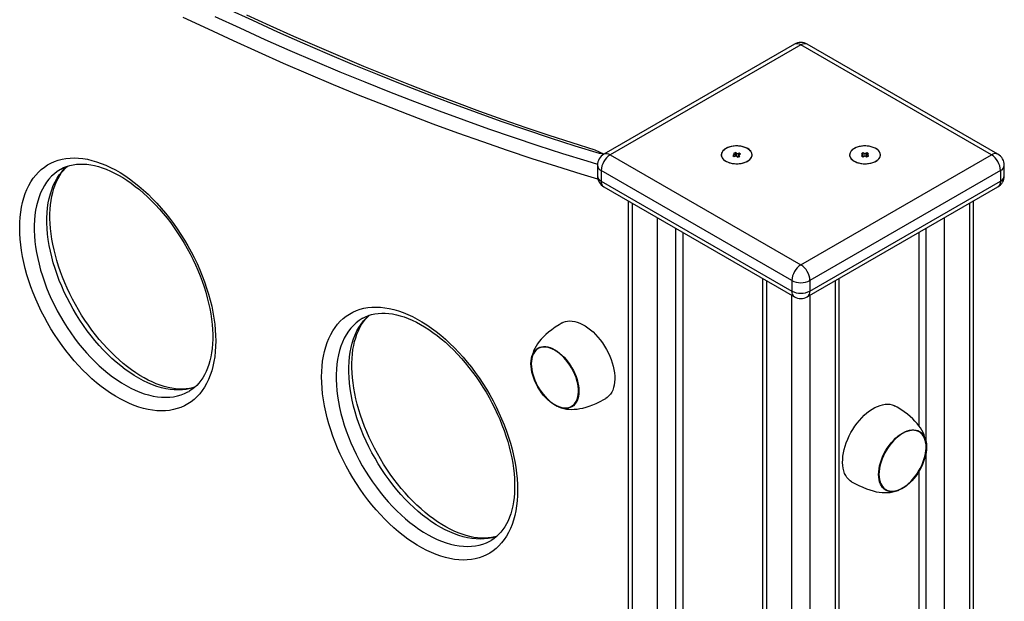
# Model space of a CAD drawing. Units: millimetres. Extents: x 14254 to 21100, y 9730 to 17449.
# Drawn here: x 20716 to 21100, y 12214 to 12440 of the extents above; entities that cross this region are included whole.
import ezdxf

# ---------------------------------------------------------------- set-up
doc = ezdxf.new("R2010")
doc.units = ezdxf.units.MM
doc.layers.add('AXONOMETRIC', color=7, linetype='Continuous')
doc.layers.add('TIPTAP_DIM', color=9, linetype='Continuous')

# ---------------------------------------------------------------- blocks, each defined once
blk = doc.blocks.new('RS101_axonometric')
at = {"layer": 'AXONOMETRIC'}
for p, q in [((-2.5, 1520.98), (-76.75, 1478.12)), ((0, 1520.73), (-74.25, 1477.87)), ((74.25, 1477.87), (0, 1520.73)), ((76.75, 1478.12), (2.5, 1520.98)), ((-74.25, 1477.87), (0, 1435.01)), ((-25.69, 1477.96), (-26.54, 1477.66)), ((-26.54, 1477.66), (-26.01, 1477.17)), ((-25.36, 1478.76), (-26.21, 1478.45)), ((-26.21, 1478.45), (-25.69, 1477.96)), ((-26.01, 1477.17), (-25.16, 1477.47)), ((-25.47, 1477.36), (-25.69, 1477.96)), ((-25.47, 1477.36), (-25.36, 1478.76)), ((-24.84, 1478.27), (-25.36, 1478.76)), ((-25.16, 1477.47), (-24.84, 1478.27)), ((-25.16, 1477.47), (-24.64, 1476.98)), ((-23.99, 1478.57), (-24.84, 1478.27)), ((-24.64, 1476.98), (-24.31, 1477.77)), ((-24.64, 1476.98), (-23.79, 1477.28)), ((-24.31, 1477.77), (-23.99, 1478.57)), ((-24.31, 1477.77), (-23.46, 1478.08)), ((-23.79, 1477.28), (-24.31, 1477.77)), ((-23.46, 1478.08), (-23.99, 1478.57)), ((0, 1435.01), (74.25, 1477.87)), ((24.29, 1478.68), (23.58, 1478.27)), ((23.58, 1478.27), (24.29, 1477.87)), ((24.29, 1477.87), (23.59, 1477.46)), ((23.59, 1477.46), (24.3, 1477.05)), ((25, 1478.28), (24.29, 1478.68)), ((24.29, 1477.87), (24.29, 1478.68)), ((24.3, 1477.05), (24.29, 1477.87)), ((24.3, 1477.05), (25, 1477.46)), ((25.7, 1478.69), (25, 1478.28)), ((25, 1477.46), (25, 1478.28)), ((25, 1477.46), (25.71, 1477.05)), ((26.41, 1478.28), (25.7, 1478.69)), ((25.71, 1477.87), (25.7, 1478.69)), ((25.71, 1477.87), (26.41, 1478.28)), ((26.42, 1477.46), (25.71, 1477.87)), ((25.71, 1477.05), (25.71, 1477.87)), ((25.71, 1477.05), (26.42, 1477.46)), ((-79.25, 1473.79), (-79.25, 1469.7)), ((79.25, 1469.7), (79.25, 1473.79)), ((-3.54, 1428.88), (-77.78, 1471.74)), ((-77.78, 1471.74), (-77.78, 1467.66)), ((77.78, 1471.74), (3.54, 1428.88)), ((77.78, 1471.74), (77.78, 1467.66)), ((-77.78, 1467.66), (-3.54, 1424.8)), ((-76.75, 1465.37), (-2.5, 1422.51)), ((2.5, 1422.51), (76.75, 1465.37)), ((3.54, 1424.8), (77.78, 1467.66)), ((-67.23, 1459.88), (-67.23, 75.05)), ((-65.76, 1459.03), (-65.76, 73.01)), ((65.76, 73.01), (65.76, 1459.03)), ((67.23, 75.05), (67.23, 1459.88)), ((-55.86, 67.3), (-55.86, 1453.32)), ((55.86, 1453.32), (55.86, 67.3)), ((-48.79, 1449.23), (-48.79, 67.3)), ((-45.96, 1447.6), (-45.96, 147.11)), ((45.96, 1447.6), (45.96, 1372.29)), ((48.83, 1365.6), (48.79, 1449.23)), ((-14.9, 1429.67), (-14.9, 44.84)), ((-13.44, 1428.82), (-13.44, 42.8)), ((-3.54, 1428.88), (-3.54, 1424.8)), ((3.54, 1428.88), (3.54, 1424.8)), ((13.44, 42.8), (13.44, 1428.82)), ((14.9, 44.84), (14.9, 1429.67)), ((-3.54, 37.09), (-3.54, 1423.11)), ((3.54, 1423.11), (3.54, 37.09)), ((48.83, 826.68), (48.79, 1362.09)), ((45.96, 1354.45), (45.96, 833.37))]:
    blk.add_line(p, q, dxfattribs=at)
at = {"layer": 'AXONOMETRIC', "flags": 128}
for points in [[(-228.2, 1531.84), (-218.46, 1527.31), (-208.72, 1522.89), (-198.99, 1518.57), (-189.28, 1514.37), (-179.57, 1510.28), (-169.88, 1506.29), (-160.2, 1502.42), (-150.54, 1498.66), (-140.89, 1495.01), (-131.26, 1491.48), (-121.64, 1488.05), (-112.04, 1484.74), (-102.46, 1481.54), (-92.9, 1478.46), (-83.36, 1475.48), (-79.23, 1474.23)], [(-76.75, 1478.12), (-78.41, 1478.34), (-87.95, 1481.31), (-97.51, 1484.4), (-107.09, 1487.6), (-116.69, 1490.91), (-126.31, 1494.33), (-135.94, 1497.87), (-145.59, 1501.52), (-155.26, 1505.28), (-164.93, 1509.15), (-174.62, 1513.13), (-184.33, 1517.23), (-194.04, 1521.43), (-203.77, 1525.74), (-213.51, 1530.17), (-223.25, 1534.7)], [(-76.75, 1478.12), (-80.1, 1479.69), (-89.05, 1482.51), (-98.01, 1485.43), (-106.98, 1488.45), (-115.98, 1491.57), (-124.98, 1494.79), (-134.01, 1498.1), (-143.04, 1501.52), (-152.1, 1505.03), (-161.16, 1508.64), (-170.24, 1512.35), (-179.32, 1516.15), (-188.42, 1520.05), (-197.53, 1524.05), (-206.65, 1528.15), (-215.77, 1532.34)], [(-79.06, 1468.34), (-85.54, 1470.3), (-95.11, 1473.28), (-104.69, 1476.37), (-114.3, 1479.58), (-123.93, 1482.9), (-133.57, 1486.33), (-143.23, 1489.88), (-152.9, 1493.54), (-162.59, 1497.31), (-172.3, 1501.19), (-182.01, 1505.18), (-191.74, 1509.29), (-201.48, 1513.5), (-211.24, 1517.83), (-221, 1522.26), (-230.77, 1526.8), (-240.55, 1531.46)], [(-30.1, 1476.05), (-29.59, 1475.64), (-28.98, 1475.28), (-28.28, 1474.97), (-27.52, 1474.72), (-26.7, 1474.55), (-25.84, 1474.44), (-24.97, 1474.4), (-24.09, 1474.44), (-23.24, 1474.56), (-22.42, 1474.74), (-21.66, 1474.99), (-20.97, 1475.3), (-20.37, 1475.67), (-19.86, 1476.08), (-19.47, 1476.53), (-19.19, 1477.01), (-19.03, 1477.51), (-19.01, 1478.01), (-19.11, 1478.52), (-19.33, 1479), (-19.68, 1479.47), (-20.14, 1479.9), (-20.7, 1480.29), (-21.36, 1480.62), (-22.09, 1480.9), (-22.89, 1481.11), (-23.73, 1481.25), (-24.59, 1481.32), (-25.47, 1481.32), (-26.34, 1481.24), (-27.17, 1481.1), (-27.97, 1480.88), (-28.69, 1480.6), (-29.34, 1480.26), (-29.9, 1479.87), (-30.35, 1479.44), (-30.69, 1478.97), (-30.91, 1478.48), (-31, 1477.98), (-30.96, 1477.47), (-30.8, 1476.97), (-30.51, 1476.5), (-30.1, 1476.05)], [(-29.24, 1475.42), (-28.58, 1475.09), (-27.84, 1474.82), (-27.04, 1474.61), (-26.2, 1474.47), (-25.33, 1474.41), (-24.45, 1474.42), (-23.59, 1474.5), (-22.75, 1474.66), (-21.97, 1474.88), (-21.25, 1475.17), (-20.61, 1475.51), (-20.06, 1475.9), (-19.61, 1476.34), (-19.29, 1476.81), (-19.08, 1477.3), (-19, 1477.81), (-19.05, 1478.31), (-19.22, 1478.81), (-19.52, 1479.28), (-19.94, 1479.73), (-20.46, 1480.13), (-21.08, 1480.49), (-21.78, 1480.79), (-22.55, 1481.03), (-23.38, 1481.2), (-24.23, 1481.3), (-25.11, 1481.33), (-25.98, 1481.29), (-26.83, 1481.17), (-27.65, 1480.98), (-28.4, 1480.72), (-29.08, 1480.41), (-29.68, 1480.03), (-30.18, 1479.62), (-30.56, 1479.16), (-30.83, 1478.68), (-30.97, 1478.18), (-30.99, 1477.68), (-30.88, 1477.18), (-30.64, 1476.69), (-30.29, 1476.23), (-29.82, 1475.8), (-29.24, 1475.42)], [(29.22, 1480.33), (28.56, 1480.66), (27.81, 1480.93), (27.01, 1481.13), (26.17, 1481.27), (25.3, 1481.33), (24.42, 1481.32), (23.56, 1481.23), (22.73, 1481.07), (21.94, 1480.85), (21.22, 1480.56), (20.59, 1480.21), (20.04, 1479.82), (19.6, 1479.38), (19.28, 1478.91), (19.08, 1478.42), (19, 1477.91), (19.05, 1477.41), (19.23, 1476.91), (19.53, 1476.44), (19.95, 1476), (20.48, 1475.59), (21.1, 1475.24), (21.81, 1474.94), (22.58, 1474.7), (23.4, 1474.53), (24.26, 1474.43), (25.14, 1474.41), (26.01, 1474.45), (26.86, 1474.58), (27.67, 1474.77), (28.43, 1475.02), (29.11, 1475.34), (29.7, 1475.71), (30.19, 1476.13), (30.57, 1476.59), (30.84, 1477.07), (30.98, 1477.57), (30.99, 1478.07), (30.87, 1478.58), (30.63, 1479.06), (30.27, 1479.52), (29.8, 1479.95), (29.22, 1480.33)], [(20.76, 1475.42), (21.42, 1475.09), (22.16, 1474.82), (22.96, 1474.61), (23.8, 1474.47), (24.67, 1474.41), (25.55, 1474.42), (26.41, 1474.5), (27.25, 1474.66), (28.03, 1474.88), (28.75, 1475.17), (29.39, 1475.51), (29.94, 1475.9), (30.39, 1476.34), (30.71, 1476.81), (30.92, 1477.3), (31, 1477.81), (30.95, 1478.31), (30.78, 1478.81), (30.48, 1479.28), (30.06, 1479.73), (29.54, 1480.13), (28.92, 1480.49), (28.22, 1480.79), (27.45, 1481.03), (26.62, 1481.2), (25.77, 1481.3), (24.89, 1481.33), (24.02, 1481.29), (23.17, 1481.17), (22.35, 1480.98), (21.6, 1480.72), (20.92, 1480.41), (20.32, 1480.03), (19.82, 1479.62), (19.44, 1479.16), (19.17, 1478.68), (19.03, 1478.18), (19.01, 1477.68), (19.12, 1477.18), (19.36, 1476.69), (19.71, 1476.23), (20.18, 1475.8), (20.76, 1475.42)], [(-227.9, 1405.34), (-227.94, 1403.23), (-228.07, 1401.18), (-228.3, 1399.2), (-228.61, 1397.28), (-229.01, 1395.43), (-229.49, 1393.65), (-230.06, 1391.95), (-230.71, 1390.34), (-231.45, 1388.81), (-232.27, 1387.37), (-233.17, 1386.03), (-234.14, 1384.78), (-235.19, 1383.63), (-236.31, 1382.58), (-237.5, 1381.64), (-238.76, 1380.81), (-240.08, 1380.08), (-241.46, 1379.46), (-242.9, 1378.96), (-244.39, 1378.57), (-245.93, 1378.29), (-247.52, 1378.13), (-249.16, 1378.08), (-250.83, 1378.15), (-252.54, 1378.34), (-254.28, 1378.63), (-256.05, 1379.05), (-257.84, 1379.57), (-259.65, 1380.21), (-261.48, 1380.95), (-263.31, 1381.81), (-265.16, 1382.77), (-267, 1383.83), (-268.85, 1385), (-270.68, 1386.27), (-272.51, 1387.63), (-274.32, 1389.08), (-276.11, 1390.63), (-277.88, 1392.26), (-279.62, 1393.97), (-281.33, 1395.76), (-283, 1397.62), (-284.64, 1399.56), (-286.23, 1401.56), (-287.77, 1403.61), (-289.26, 1405.73), (-290.7, 1407.89), (-292.08, 1410.1), (-293.4, 1412.35), (-294.66, 1414.64), (-295.85, 1416.96), (-296.97, 1419.3), (-298.02, 1421.66), (-298.99, 1424.03), (-299.89, 1426.41), (-300.71, 1428.79), (-301.44, 1431.17), (-302.1, 1433.54), (-302.67, 1435.89), (-303.15, 1438.23), (-303.55, 1440.54), (-303.86, 1442.82), (-304.09, 1445.06), (-304.22, 1447.27), (-304.26, 1449.42), (-304.22, 1451.53), (-304.09, 1453.58), (-303.86, 1455.56), (-303.55, 1457.48), (-303.15, 1459.34), (-302.67, 1461.11), (-302.1, 1462.81), (-301.44, 1464.42), (-300.71, 1465.95), (-299.89, 1467.39), (-298.99, 1468.73), (-298.02, 1469.98), (-296.97, 1471.13), (-295.85, 1472.18), (-294.66, 1473.12), (-293.4, 1473.95), (-292.08, 1474.68), (-290.7, 1475.3), (-289.26, 1475.8), (-287.77, 1476.19), (-286.23, 1476.47), (-284.64, 1476.63), (-283, 1476.68), (-281.33, 1476.61), (-279.62, 1476.42), (-277.88, 1476.13), (-276.11, 1475.72), (-274.32, 1475.19), (-272.51, 1474.56), (-270.68, 1473.81), (-268.85, 1472.95), (-267, 1471.99), (-265.16, 1470.93), (-263.31, 1469.76), (-261.48, 1468.5), (-259.65, 1467.13), (-257.84, 1465.68), (-256.05, 1464.13), (-254.28, 1462.5), (-252.54, 1460.79), (-250.83, 1459), (-249.16, 1457.14), (-247.52, 1455.2), (-245.93, 1453.21), (-244.39, 1451.15), (-242.9, 1449.03), (-241.46, 1446.87), (-240.08, 1444.66), (-238.76, 1442.41), (-237.5, 1440.12), (-236.31, 1437.8), (-235.19, 1435.46), (-234.14, 1433.11), (-233.17, 1430.73), (-232.27, 1428.35), (-231.45, 1425.97), (-230.71, 1423.59), (-230.06, 1421.22), (-229.49, 1418.87), (-229.01, 1416.53), (-228.61, 1414.22), (-228.3, 1411.94), (-228.07, 1409.7), (-227.94, 1407.49), (-227.9, 1405.34)], [(-235.93, 1387.4), (-236.46, 1387.16), (-237.88, 1386.75), (-239.36, 1386.46), (-240.88, 1386.29), (-242.45, 1386.23), (-244.06, 1386.28), (-245.7, 1386.45), (-247.38, 1386.73), (-249.08, 1387.13), (-250.81, 1387.64), (-252.55, 1388.27), (-254.31, 1389), (-256.08, 1389.84), (-257.86, 1390.79), (-259.63, 1391.84), (-261.41, 1392.99), (-263.17, 1394.25), (-264.93, 1395.59), (-266.66, 1397.03), (-268.38, 1398.55), (-270.07, 1400.16), (-271.73, 1401.85), (-273.35, 1403.62), (-274.94, 1405.46), (-276.49, 1407.36), (-277.99, 1409.33), (-279.44, 1411.35), (-280.84, 1413.42), (-282.18, 1415.54), (-283.46, 1417.71), (-284.67, 1419.9), (-285.82, 1422.13), (-286.9, 1424.39), (-287.91, 1426.66), (-288.85, 1428.94), (-289.7, 1431.23), (-290.48, 1433.53), (-291.17, 1435.82), (-291.79, 1438.1), (-292.31, 1440.36), (-292.76, 1442.6), (-293.11, 1444.82), (-293.38, 1447), (-293.56, 1449.15), (-293.65, 1451.25), (-293.65, 1453.3), (-293.56, 1455.3), (-293.38, 1457.24), (-293.11, 1459.11), (-292.76, 1460.92), (-292.31, 1462.65), (-291.79, 1464.3), (-291.17, 1465.88), (-290.48, 1467.36), (-289.7, 1468.76), (-288.85, 1470.06), (-287.91, 1471.27), (-286.9, 1472.38), (-285.82, 1473.39), (-285.66, 1473.52)], [(-235.93, 1387.4), (-236.81, 1387.13), (-238.08, 1386.85), (-239.38, 1386.66), (-240.73, 1386.58), (-242.11, 1386.59), (-243.53, 1386.7), (-244.97, 1386.91), (-246.45, 1387.21), (-247.96, 1387.6), (-249.49, 1388.09), (-251.05, 1388.67), (-252.63, 1389.34), (-254.22, 1390.11), (-255.83, 1390.97), (-257.45, 1391.92), (-259.07, 1392.97), (-260.69, 1394.09), (-262.31, 1395.31), (-263.93, 1396.6), (-265.53, 1397.98), (-267.12, 1399.43), (-268.69, 1400.96), (-270.24, 1402.56), (-271.76, 1404.23), (-273.25, 1405.96), (-274.71, 1407.76), (-276.13, 1409.6), (-277.51, 1411.5), (-278.84, 1413.45), (-280.13, 1415.44), (-281.36, 1417.47), (-282.55, 1419.53), (-283.67, 1421.62), (-284.74, 1423.73), (-285.75, 1425.87), (-286.69, 1428.01), (-287.57, 1430.17), (-288.38, 1432.33), (-289.12, 1434.49), (-289.78, 1436.64), (-290.38, 1438.77), (-290.9, 1440.9), (-291.35, 1443), (-291.73, 1445.07), (-292.03, 1447.11), (-292.25, 1449.11), (-292.4, 1451.07), (-292.48, 1452.99), (-292.48, 1454.85), (-292.4, 1456.66), (-292.26, 1458.41), (-292.04, 1460.09), (-291.75, 1461.71), (-291.39, 1463.26), (-290.97, 1464.73), (-290.49, 1466.13), (-289.94, 1467.46), (-289.33, 1468.7), (-288.65, 1469.87), (-287.92, 1470.95), (-287.13, 1471.96), (-286.27, 1472.88), (-285.62, 1473.48)], [(-288.22, 1472.33), (-287.16, 1472.88), (-285.99, 1473.37), (-284.77, 1473.75), (-283.5, 1474.03), (-282.19, 1474.22), (-280.85, 1474.3), (-279.47, 1474.29), (-278.05, 1474.18), (-276.61, 1473.98), (-275.13, 1473.68), (-273.62, 1473.29), (-272.09, 1472.81), (-270.53, 1472.23), (-268.95, 1471.55), (-267.36, 1470.79), (-265.75, 1469.93), (-264.13, 1468.98), (-262.51, 1467.94), (-260.89, 1466.81), (-259.27, 1465.6), (-257.65, 1464.31), (-256.05, 1462.93), (-254.46, 1461.48), (-252.89, 1459.95), (-251.34, 1458.35), (-249.82, 1456.68), (-248.33, 1454.95), (-246.87, 1453.16), (-245.45, 1451.31), (-244.07, 1449.42), (-242.74, 1447.47), (-241.45, 1445.48), (-240.21, 1443.45), (-239.03, 1441.39), (-237.9, 1439.3), (-236.83, 1437.19), (-235.82, 1435.06), (-234.88, 1432.91), (-234, 1430.75), (-233.19, 1428.59), (-232.45, 1426.44), (-231.78, 1424.29), (-231.18, 1422.15), (-230.66, 1420.03), (-230.21, 1417.93), (-229.83, 1415.85), (-229.53, 1413.81), (-229.3, 1411.81), (-229.15, 1409.85), (-229.08, 1407.93), (-229.07, 1406.97)], [(-288.22, 1472.33), (-288.41, 1472.22), (-289.62, 1471.43), (-290.77, 1470.53), (-291.85, 1469.52), (-292.86, 1468.41), (-293.8, 1467.21), (-294.65, 1465.9), (-295.43, 1464.51), (-296.12, 1463.02), (-296.74, 1461.45), (-297.26, 1459.79), (-297.71, 1458.06), (-298.06, 1456.25), (-298.33, 1454.38), (-298.51, 1452.44), (-298.6, 1450.44), (-298.6, 1448.39), (-298.51, 1446.29), (-298.33, 1444.15), (-298.06, 1441.96), (-297.71, 1439.75), (-297.26, 1437.5), (-296.74, 1435.24), (-296.12, 1432.96), (-295.43, 1430.67), (-294.65, 1428.38), (-293.8, 1426.08), (-292.86, 1423.8), (-291.85, 1421.53), (-290.77, 1419.27), (-289.62, 1417.05), (-288.41, 1414.85), (-287.13, 1412.69), (-285.79, 1410.57), (-284.39, 1408.49), (-282.94, 1406.47), (-281.44, 1404.5), (-279.89, 1402.6), (-278.3, 1400.76), (-276.68, 1399), (-275.02, 1397.31), (-273.33, 1395.7), (-271.61, 1394.17), (-269.88, 1392.73), (-268.12, 1391.39), (-266.36, 1390.14), (-264.58, 1388.98), (-262.81, 1387.93), (-261.03, 1386.99), (-259.26, 1386.14), (-257.5, 1385.41), (-255.76, 1384.79), (-254.03, 1384.28), (-252.33, 1383.88), (-250.65, 1383.59), (-249.01, 1383.42), (-247.4, 1383.37), (-245.83, 1383.43), (-244.31, 1383.61), (-242.83, 1383.9), (-241.41, 1384.3), (-240.04, 1384.82), (-238.73, 1385.45), (-238.27, 1385.7)], [(-110.31, 1347.22), (-110.35, 1345.11), (-110.49, 1343.06), (-110.71, 1341.08), (-111.02, 1339.16), (-111.42, 1337.31), (-111.9, 1335.53), (-112.47, 1333.83), (-113.13, 1332.22), (-113.86, 1330.69), (-114.68, 1329.25), (-115.58, 1327.91), (-116.55, 1326.66), (-117.6, 1325.51), (-118.72, 1324.46), (-119.91, 1323.52), (-121.17, 1322.69), (-122.49, 1321.96), (-123.87, 1321.34), (-125.31, 1320.84), (-126.8, 1320.45), (-128.35, 1320.17), (-129.94, 1320.01), (-131.57, 1319.96), (-133.24, 1320.03), (-134.95, 1320.22), (-136.69, 1320.51), (-138.46, 1320.92), (-140.25, 1321.45), (-142.06, 1322.08), (-143.89, 1322.83), (-145.73, 1323.69), (-147.57, 1324.65), (-149.42, 1325.71), (-151.26, 1326.88), (-153.09, 1328.14), (-154.92, 1329.51), (-156.73, 1330.96), (-158.52, 1332.51), (-160.29, 1334.14), (-162.03, 1335.85), (-163.74, 1337.64), (-165.42, 1339.5), (-167.05, 1341.44), (-168.64, 1343.43), (-170.18, 1345.49), (-171.68, 1347.61), (-173.11, 1349.77), (-174.5, 1351.98), (-175.82, 1354.23), (-177.07, 1356.52), (-178.26, 1358.84), (-179.38, 1361.18), (-180.43, 1363.53), (-181.41, 1365.91), (-182.3, 1368.29), (-183.12, 1370.67), (-183.86, 1373.05), (-184.51, 1375.42), (-185.08, 1377.77), (-185.57, 1380.11), (-185.96, 1382.42), (-186.28, 1384.7), (-186.5, 1386.94), (-186.63, 1389.15), (-186.68, 1391.3), (-186.63, 1393.41), (-186.5, 1395.46), (-186.28, 1397.44), (-185.96, 1399.36), (-185.57, 1401.21), (-185.08, 1402.99), (-184.51, 1404.69), (-183.86, 1406.3), (-183.12, 1407.83), (-182.3, 1409.27), (-181.41, 1410.61), (-180.43, 1411.86), (-179.38, 1413.01), (-178.26, 1414.06), (-177.07, 1415), (-175.82, 1415.83), (-174.5, 1416.56), (-173.11, 1417.18), (-171.68, 1417.68), (-170.18, 1418.07), (-168.64, 1418.35), (-167.05, 1418.51), (-165.42, 1418.56), (-163.74, 1418.49), (-162.03, 1418.3), (-160.29, 1418.01), (-158.52, 1417.6), (-156.73, 1417.07), (-154.92, 1416.43), (-153.09, 1415.69), (-151.26, 1414.83), (-149.42, 1413.87), (-147.57, 1412.81), (-145.73, 1411.64), (-143.89, 1410.37), (-142.06, 1409.01), (-140.25, 1407.56), (-138.46, 1406.01), (-136.69, 1404.38), (-134.95, 1402.67), (-133.24, 1400.88), (-131.57, 1399.02), (-129.94, 1397.08), (-128.35, 1395.08), (-126.8, 1393.03), (-125.31, 1390.91), (-123.87, 1388.75), (-122.49, 1386.54), (-121.17, 1384.29), (-119.91, 1382), (-118.72, 1379.68), (-117.6, 1377.34), (-116.55, 1374.99), (-115.58, 1372.61), (-114.68, 1370.23), (-113.86, 1367.85), (-113.13, 1365.47), (-112.47, 1363.1), (-111.9, 1360.75), (-111.42, 1358.41), (-111.02, 1356.1), (-110.71, 1353.82), (-110.49, 1351.58), (-110.35, 1349.37), (-110.31, 1347.22)], [(-118.34, 1329.28), (-118.87, 1329.04), (-120.29, 1328.63), (-121.77, 1328.34), (-123.29, 1328.17), (-124.86, 1328.11), (-126.47, 1328.16), (-128.11, 1328.33), (-129.79, 1328.61), (-131.49, 1329.01), (-133.22, 1329.52), (-134.96, 1330.15), (-136.72, 1330.88), (-138.49, 1331.72), (-140.27, 1332.67), (-142.05, 1333.72), (-143.82, 1334.87), (-145.59, 1336.12), (-147.34, 1337.47), (-149.08, 1338.91), (-150.79, 1340.43), (-152.48, 1342.04), (-154.14, 1343.73), (-155.77, 1345.5), (-157.36, 1347.34), (-158.9, 1349.24), (-160.4, 1351.21), (-161.85, 1353.23), (-163.25, 1355.3), (-164.59, 1357.42), (-165.87, 1359.59), (-167.09, 1361.78), (-168.24, 1364.01), (-169.32, 1366.26), (-170.33, 1368.54), (-171.26, 1370.82), (-172.11, 1373.11), (-172.89, 1375.41), (-173.59, 1377.7), (-174.2, 1379.98), (-174.73, 1382.24), (-175.17, 1384.48), (-175.52, 1386.7), (-175.79, 1388.88), (-175.97, 1391.03), (-176.06, 1393.13), (-176.06, 1395.18), (-175.97, 1397.18), (-175.79, 1399.12), (-175.52, 1400.99), (-175.17, 1402.8), (-174.73, 1404.53), (-174.2, 1406.18), (-173.59, 1407.76), (-172.89, 1409.24), (-172.11, 1410.64), (-171.26, 1411.94), (-170.33, 1413.15), (-169.32, 1414.26), (-168.24, 1415.27), (-168.08, 1415.4)], [(-118.34, 1329.28), (-119.22, 1329.01), (-120.49, 1328.73), (-121.8, 1328.54), (-123.14, 1328.46), (-124.52, 1328.47), (-125.94, 1328.58), (-127.39, 1328.79), (-128.87, 1329.09), (-130.37, 1329.48), (-131.91, 1329.97), (-133.46, 1330.55), (-135.04, 1331.22), (-136.64, 1331.99), (-138.24, 1332.85), (-139.86, 1333.8), (-141.48, 1334.84), (-143.11, 1335.97), (-144.73, 1337.19), (-146.34, 1338.48), (-147.95, 1339.86), (-149.53, 1341.31), (-151.1, 1342.84), (-152.65, 1344.44), (-154.17, 1346.11), (-155.66, 1347.84), (-157.12, 1349.63), (-158.54, 1351.48), (-159.92, 1353.38), (-161.25, 1355.33), (-162.54, 1357.32), (-163.78, 1359.35), (-164.96, 1361.41), (-166.09, 1363.5), (-167.15, 1365.61), (-168.16, 1367.75), (-169.1, 1369.89), (-169.98, 1372.05), (-170.79, 1374.21), (-171.53, 1376.36), (-172.2, 1378.52), (-172.79, 1380.65), (-173.32, 1382.78), (-173.77, 1384.88), (-174.14, 1386.95), (-174.44, 1388.99), (-174.67, 1390.99), (-174.81, 1392.95), (-174.89, 1394.87), (-174.89, 1396.73), (-174.81, 1398.54), (-174.67, 1400.28), (-174.45, 1401.97), (-174.16, 1403.59), (-173.81, 1405.14), (-173.39, 1406.61), (-172.9, 1408.01), (-172.35, 1409.33), (-171.74, 1410.58), (-171.07, 1411.75), (-170.33, 1412.83), (-169.54, 1413.84), (-168.69, 1414.76), (-168.04, 1415.36)], [(-170.64, 1414.21), (-169.57, 1414.76), (-168.4, 1415.24), (-167.18, 1415.63), (-165.91, 1415.91), (-164.61, 1416.1), (-163.26, 1416.18), (-161.88, 1416.17), (-160.47, 1416.06), (-159.02, 1415.86), (-157.54, 1415.56), (-156.03, 1415.17), (-154.5, 1414.69), (-152.94, 1414.11), (-151.37, 1413.43), (-149.77, 1412.67), (-148.16, 1411.81), (-146.55, 1410.86), (-144.93, 1409.82), (-143.3, 1408.69), (-141.68, 1407.48), (-140.07, 1406.18), (-138.46, 1404.81), (-136.87, 1403.36), (-135.3, 1401.83), (-133.75, 1400.23), (-132.23, 1398.56), (-130.74, 1396.83), (-129.28, 1395.04), (-127.86, 1393.19), (-126.48, 1391.3), (-125.15, 1389.35), (-123.86, 1387.36), (-122.62, 1385.33), (-121.44, 1383.27), (-120.31, 1381.18), (-119.24, 1379.07), (-118.24, 1376.94), (-117.29, 1374.79), (-116.42, 1372.63), (-115.6, 1370.47), (-114.86, 1368.32), (-114.19, 1366.17), (-113.59, 1364.03), (-113.07, 1361.91), (-112.62, 1359.81), (-112.24, 1357.73), (-111.94, 1355.69), (-111.72, 1353.69), (-111.57, 1351.73), (-111.49, 1349.81), (-111.48, 1348.85)], [(-170.64, 1414.21), (-170.82, 1414.1), (-172.04, 1413.31), (-173.19, 1412.41), (-174.27, 1411.4), (-175.28, 1410.29), (-176.21, 1409.09), (-177.06, 1407.78), (-177.84, 1406.39), (-178.54, 1404.9), (-179.15, 1403.33), (-179.68, 1401.67), (-180.12, 1399.94), (-180.47, 1398.13), (-180.74, 1396.26), (-180.92, 1394.32), (-181.01, 1392.32), (-181.01, 1390.27), (-180.92, 1388.17), (-180.74, 1386.02), (-180.47, 1383.84), (-180.12, 1381.63), (-179.68, 1379.38), (-179.15, 1377.12), (-178.54, 1374.84), (-177.84, 1372.55), (-177.06, 1370.26), (-176.21, 1367.96), (-175.28, 1365.68), (-174.27, 1363.41), (-173.19, 1361.15), (-172.04, 1358.93), (-170.82, 1356.73), (-169.54, 1354.57), (-168.2, 1352.44), (-166.8, 1350.37), (-165.35, 1348.35), (-163.85, 1346.38), (-162.31, 1344.48), (-160.72, 1342.64), (-159.09, 1340.88), (-157.43, 1339.19), (-155.74, 1337.58), (-154.03, 1336.05), (-152.29, 1334.61), (-150.54, 1333.27), (-148.77, 1332.02), (-147, 1330.86), (-145.22, 1329.81), (-143.44, 1328.86), (-141.67, 1328.02), (-139.91, 1327.29), (-138.17, 1326.67), (-136.44, 1326.16), (-134.74, 1325.76), (-133.06, 1325.47), (-131.42, 1325.3), (-129.81, 1325.25), (-128.24, 1325.31), (-126.72, 1325.48), (-125.24, 1325.78), (-123.82, 1326.18), (-122.45, 1326.7), (-121.14, 1327.33), (-120.68, 1327.58)], [(-93, 1412.36), (-94.19, 1411.65), (-95.69, 1410.68), (-97.04, 1409.72), (-98.25, 1408.77), (-99.33, 1407.83), (-100.29, 1406.91), (-101.14, 1406), (-101.9, 1405.1), (-102.56, 1404.21), (-103.14, 1403.31), (-103.65, 1402.39), (-104.09, 1401.45), (-104.46, 1400.48), (-104.76, 1399.46), (-104.99, 1398.41), (-105.04, 1398.05)], [(-93, 1412.36), (-92.53, 1412.61), (-91.73, 1412.9), (-90.88, 1413.09), (-89.98, 1413.16), (-89.04, 1413.11), (-88.07, 1412.96), (-87.07, 1412.68), (-86.05, 1412.3), (-85.02, 1411.81), (-83.98, 1411.21), (-82.95, 1410.51), (-81.93, 1409.72), (-80.93, 1408.84), (-79.96, 1407.87), (-79.02, 1406.83), (-78.12, 1405.72), (-77.27, 1404.55), (-76.47, 1403.33), (-75.73, 1402.07), (-75.06, 1400.78), (-74.45, 1399.46), (-73.92, 1398.13), (-73.47, 1396.79), (-73.1, 1395.46), (-72.81, 1394.15), (-72.61, 1392.86), (-72.5, 1391.61), (-72.48, 1390.4), (-72.55, 1389.25), (-72.7, 1388.16), (-72.95, 1387.14), (-73.27, 1386.19), (-73.68, 1385.34), (-74.18, 1384.57), (-74.74, 1383.9), (-75.38, 1383.33), (-76.01, 1382.91)], [(-229.07, 1406.97), (-229.08, 1406), (-229.15, 1404.19), (-229.3, 1402.45), (-229.52, 1400.76), (-229.81, 1399.15), (-230.17, 1397.6), (-230.59, 1396.13), (-231.08, 1394.73), (-231.63, 1393.4), (-232.24, 1392.16), (-232.91, 1391), (-233.65, 1389.91), (-234.44, 1388.91), (-235.3, 1387.98), (-236.21, 1387.14), (-237.2, 1386.38), (-238.25, 1385.71), (-238.27, 1385.7)], [(-95.81, 1380.33), (-96.73, 1380.91), (-97.63, 1381.59), (-98.52, 1382.36), (-99.38, 1383.21), (-100.21, 1384.14), (-101, 1385.14), (-101.73, 1386.2), (-102.41, 1387.3), (-103.03, 1388.44), (-103.57, 1389.6), (-104.04, 1390.78), (-104.44, 1391.96), (-104.74, 1393.14), (-104.97, 1394.29), (-105.1, 1395.42), (-105.15, 1396.5), (-105.1, 1397.53), (-104.97, 1398.5), (-104.74, 1399.39), (-104.44, 1400.21), (-104.04, 1400.94), (-103.57, 1401.58), (-103.03, 1402.11), (-102.41, 1402.54), (-101.73, 1402.86), (-101, 1403.06), (-100.21, 1403.15), (-99.38, 1403.13), (-98.52, 1402.99), (-97.63, 1402.73), (-96.73, 1402.36), (-95.81, 1401.89), (-94.9, 1401.31), (-93.99, 1400.63), (-93.1, 1399.86), (-92.24, 1399.01), (-91.41, 1398.07), (-90.63, 1397.08), (-89.89, 1396.02), (-89.21, 1394.92), (-88.6, 1393.78), (-88.05, 1392.62), (-87.58, 1391.44), (-87.19, 1390.26), (-86.88, 1389.08), (-86.66, 1387.93), (-86.52, 1386.8), (-86.48, 1385.72), (-86.52, 1384.69), (-86.66, 1383.72), (-86.88, 1382.82), (-87.19, 1382.01), (-87.58, 1381.28), (-88.05, 1380.64), (-88.6, 1380.11), (-89.21, 1379.68), (-89.89, 1379.36), (-90.63, 1379.15), (-91.41, 1379.06), (-92.24, 1379.09), (-93.1, 1379.23), (-93.99, 1379.49), (-94.9, 1379.85), (-95.81, 1380.33)], [(-95.81, 1401.72), (-96.71, 1402.19), (-97.61, 1402.56), (-98.48, 1402.81), (-99.33, 1402.95), (-100.15, 1402.97), (-100.92, 1402.88), (-101.64, 1402.68), (-102.31, 1402.37), (-102.92, 1401.95), (-103.46, 1401.42), (-103.92, 1400.79), (-104.31, 1400.07), (-104.61, 1399.27), (-104.83, 1398.38), (-104.96, 1397.43), (-105.01, 1396.42), (-104.96, 1395.35), (-104.83, 1394.24), (-104.61, 1393.11), (-104.31, 1391.95), (-103.92, 1390.79), (-103.46, 1389.62), (-102.92, 1388.48), (-102.31, 1387.36), (-101.64, 1386.27), (-100.92, 1385.23), (-100.15, 1384.25), (-99.33, 1383.33), (-98.48, 1382.49), (-97.61, 1381.73), (-96.71, 1381.07), (-95.81, 1380.49), (-94.91, 1380.03), (-94.02, 1379.66), (-93.14, 1379.41), (-92.3, 1379.27), (-91.48, 1379.25), (-90.71, 1379.33), (-89.98, 1379.54), (-89.31, 1379.85), (-88.71, 1380.27), (-88.17, 1380.8), (-87.71, 1381.43), (-87.32, 1382.14), (-87.02, 1382.95), (-86.8, 1383.83), (-86.66, 1384.79), (-86.62, 1385.8), (-86.66, 1386.87), (-86.8, 1387.98), (-87.02, 1389.11), (-87.32, 1390.27), (-87.71, 1391.43), (-88.17, 1392.59), (-88.71, 1393.74), (-89.31, 1394.86), (-89.98, 1395.95), (-90.71, 1396.99), (-91.48, 1397.97), (-92.3, 1398.89), (-93.14, 1399.73), (-94.02, 1400.48), (-94.91, 1401.15), (-95.81, 1401.72)], [(-89.1, 1394.49), (-89.75, 1395.58), (-90.45, 1396.64), (-91.21, 1397.64), (-92.01, 1398.58), (-92.85, 1399.45), (-93.72, 1400.24), (-94.61, 1400.94), (-95.51, 1401.54), (-96.41, 1402.05), (-97.31, 1402.44), (-98.19, 1402.73), (-99.05, 1402.91), (-99.87, 1402.98), (-100.66, 1402.93), (-101.4, 1402.76), (-102.09, 1402.49), (-102.72, 1402.1), (-103.28, 1401.61), (-103.77, 1401.02), (-104.18, 1400.33), (-104.52, 1399.55), (-104.76, 1398.69), (-104.93, 1397.76), (-105, 1396.77), (-104.99, 1395.72), (-104.88, 1394.62), (-104.69, 1393.49), (-104.42, 1392.34), (-104.06, 1391.18), (-103.62, 1390.02), (-103.11, 1388.86), (-102.53, 1387.73), (-101.88, 1386.63), (-101.17, 1385.58), (-100.41, 1384.58), (-99.61, 1383.64), (-98.77, 1382.77), (-97.91, 1381.98), (-97.02, 1381.28), (-96.12, 1380.68), (-95.22, 1380.17), (-94.32, 1379.77), (-93.44, 1379.48), (-92.58, 1379.31), (-91.75, 1379.24), (-90.96, 1379.29), (-90.22, 1379.46), (-89.53, 1379.73), (-88.91, 1380.12), (-88.34, 1380.61), (-87.85, 1381.2), (-87.44, 1381.89), (-87.11, 1382.67), (-86.86, 1383.53), (-86.7, 1384.46), (-86.63, 1385.45), (-86.64, 1386.5), (-86.74, 1387.6), (-86.93, 1388.72), (-87.21, 1389.88), (-87.57, 1391.04), (-88, 1392.2), (-88.52, 1393.35), (-89.1, 1394.49)], [(-94.42, 1379.65), (-93.34, 1379.27), (-92.34, 1379), (-91.33, 1378.81), (-90.32, 1378.7), (-89.29, 1378.66), (-88.24, 1378.69), (-87.16, 1378.79), (-86.05, 1378.95), (-84.89, 1379.2), (-83.68, 1379.52), (-82.41, 1379.93), (-81.07, 1380.43), (-79.67, 1381.02), (-78.21, 1381.72), (-76.72, 1382.51), (-76.01, 1382.91)], [(19.78, 1350.47), (19.17, 1350.88), (18.53, 1351.45), (17.96, 1352.12), (17.47, 1352.88), (17.06, 1353.74), (16.73, 1354.69), (16.49, 1355.71), (16.33, 1356.8), (16.27, 1357.95), (16.29, 1359.16), (16.4, 1360.41), (16.6, 1361.7), (16.88, 1363.01), (17.25, 1364.34), (17.71, 1365.67), (18.24, 1367.01), (18.84, 1368.32), (19.51, 1369.62), (20.25, 1370.88), (21.05, 1372.1), (21.9, 1373.27), (22.8, 1374.38), (23.74, 1375.42), (24.72, 1376.39), (25.72, 1377.27), (26.74, 1378.06), (27.77, 1378.76), (28.8, 1379.36), (29.83, 1379.85), (30.85, 1380.23), (31.85, 1380.5), (32.82, 1380.66), (33.76, 1380.71), (34.66, 1380.64), (35.52, 1380.45), (36.31, 1380.15), (36.78, 1379.91)], [(48.83, 1365.6), (48.62, 1366.72), (48.35, 1367.72), (48.01, 1368.69), (47.6, 1369.62), (47.12, 1370.53), (46.57, 1371.43), (45.95, 1372.31), (45.24, 1373.19), (44.45, 1374.07), (43.57, 1374.96), (42.58, 1375.86), (41.48, 1376.77), (40.26, 1377.68), (38.93, 1378.59), (37.5, 1379.49), (36.78, 1379.91)], [(39.6, 1347.88), (38.68, 1347.4), (37.78, 1347.03), (36.89, 1346.78), (36.03, 1346.64), (35.2, 1346.61), (34.41, 1346.7), (33.68, 1346.91), (33, 1347.23), (32.38, 1347.65), (31.84, 1348.19), (31.37, 1348.82), (30.97, 1349.55), (30.67, 1350.37), (30.44, 1351.27), (30.31, 1352.24), (30.26, 1353.27), (30.31, 1354.35), (30.44, 1355.47), (30.67, 1356.63), (30.97, 1357.8), (31.37, 1358.99), (31.84, 1360.16), (32.38, 1361.33), (33, 1362.47), (33.68, 1363.57), (34.41, 1364.63), (35.2, 1365.62), (36.03, 1366.55), (36.89, 1367.41), (37.78, 1368.18), (38.68, 1368.86), (39.6, 1369.44), (40.51, 1369.91), (41.42, 1370.28), (42.31, 1370.54), (43.17, 1370.68), (44, 1370.7), (44.78, 1370.61), (45.52, 1370.41), (46.2, 1370.09), (46.81, 1369.66), (47.36, 1369.13), (47.83, 1368.49), (48.22, 1367.76), (48.53, 1366.94), (48.75, 1366.04), (48.89, 1365.08), (48.93, 1364.05), (48.89, 1362.96), (48.75, 1361.84), (48.53, 1360.68), (48.22, 1359.51), (47.83, 1358.33), (47.36, 1357.15), (46.81, 1355.98), (46.2, 1354.85), (45.52, 1353.74), (44.78, 1352.69), (44, 1351.69), (43.17, 1350.76), (42.31, 1349.91), (41.42, 1349.14), (40.51, 1348.46), (39.6, 1347.88)], [(46.31, 1369.78), (45.66, 1370.13), (44.96, 1370.38), (44.2, 1370.5), (43.4, 1370.52), (42.56, 1370.42), (41.69, 1370.2), (40.8, 1369.88), (39.9, 1369.44), (39, 1368.91), (38.11, 1368.27), (37.22, 1367.54), (36.36, 1366.73), (35.54, 1365.84), (34.75, 1364.87), (34.01, 1363.85), (33.32, 1362.78), (32.69, 1361.67), (32.13, 1360.53), (31.64, 1359.38), (31.23, 1358.21), (30.9, 1357.05), (30.65, 1355.91), (30.48, 1354.79), (30.41, 1353.71), (30.42, 1352.67), (30.53, 1351.7), (30.72, 1350.79), (30.99, 1349.96), (31.35, 1349.21), (31.79, 1348.55), (32.3, 1347.99), (32.89, 1347.53), (33.53, 1347.18), (34.24, 1346.94), (35, 1346.81), (35.8, 1346.8), (36.64, 1346.9), (37.51, 1347.11), (38.39, 1347.44), (39.29, 1347.87), (40.19, 1348.41), (41.09, 1349.04), (41.97, 1349.77), (42.83, 1350.59), (43.66, 1351.48), (44.45, 1352.44), (45.19, 1353.46), (45.88, 1354.53), (46.51, 1355.64), (47.07, 1356.78), (47.56, 1357.94), (47.97, 1359.1), (48.3, 1360.26), (48.55, 1361.41), (48.71, 1362.53), (48.79, 1363.61), (48.77, 1364.64), (48.67, 1365.62), (48.48, 1366.53), (48.2, 1367.36), (47.84, 1368.11), (47.41, 1368.77), (46.89, 1369.33), (46.31, 1369.78)], [(39.6, 1369.27), (38.7, 1368.7), (37.8, 1368.03), (36.93, 1367.27), (36.08, 1366.43), (35.26, 1365.52), (34.49, 1364.53), (33.77, 1363.5), (33.1, 1362.41), (32.49, 1361.29), (31.95, 1360.14), (31.49, 1358.98), (31.11, 1357.82), (30.8, 1356.66), (30.58, 1355.52), (30.45, 1354.42), (30.41, 1353.35), (30.45, 1352.34), (30.58, 1351.38), (30.8, 1350.5), (31.11, 1349.69), (31.49, 1348.97), (31.95, 1348.35), (32.49, 1347.82), (33.1, 1347.4), (33.77, 1347.08), (34.49, 1346.88), (35.26, 1346.79), (36.08, 1346.82), (36.93, 1346.96), (37.8, 1347.21), (38.7, 1347.57), (39.6, 1348.04), (40.5, 1348.61), (41.39, 1349.28), (42.27, 1350.04), (43.12, 1350.88), (43.93, 1351.8), (44.7, 1352.78), (45.43, 1353.82), (46.1, 1354.9), (46.7, 1356.02), (47.24, 1357.17), (47.7, 1358.33), (48.09, 1359.5), (48.39, 1360.65), (48.61, 1361.79), (48.75, 1362.9), (48.79, 1363.96), (48.75, 1364.98), (48.61, 1365.93), (48.39, 1366.82), (48.09, 1367.62), (47.7, 1368.34), (47.24, 1368.97), (46.7, 1369.49), (46.1, 1369.92), (45.43, 1370.23), (44.7, 1370.43), (43.93, 1370.52), (43.12, 1370.49), (42.27, 1370.36), (41.39, 1370.1), (40.5, 1369.74), (39.6, 1369.27)], [(19.78, 1350.47), (21, 1349.79), (22.59, 1348.98), (24.1, 1348.29), (25.53, 1347.71), (26.88, 1347.25), (28.16, 1346.87), (29.37, 1346.59), (30.52, 1346.39), (31.63, 1346.26), (32.7, 1346.21), (33.75, 1346.23), (34.78, 1346.31), (35.81, 1346.48), (36.84, 1346.73), (37.87, 1347.06), (38.2, 1347.19)], [(-111.48, 1348.85), (-111.49, 1347.88), (-111.57, 1346.07), (-111.71, 1344.33), (-111.93, 1342.64), (-112.22, 1341.03), (-112.58, 1339.48), (-113, 1338.01), (-113.49, 1336.61), (-114.04, 1335.28), (-114.65, 1334.04), (-115.32, 1332.88), (-116.06, 1331.79), (-116.85, 1330.79), (-117.71, 1329.86), (-118.63, 1329.02), (-119.61, 1328.26), (-120.66, 1327.59), (-120.68, 1327.58)]]:
    blk.add_lwpolyline(points, dxfattribs=at)
at = {"layer": 'AXONOMETRIC'}
for centre, radius, start, end in [((0, 1516.65), 5, 60.0027, 119.9973), ((-1.46, 1518.76), 2.45, 53.4704, 115.2191), ((1.46, 1518.76), 2.45, 64.7809, 126.5296), ((-74.25, 1473.79), 5, 119.9973, 180), ((-70.14, 1471.41), 7.65, 122.4763, 177.5237), ((-75.71, 1475.83), 2.51, 54.3411, 114.3485), ((75.7, 1475.9), 2.45, 64.7809, 126.5296), ((70.14, 1471.41), 7.65, 2.4764, 57.5236), ((74.25, 1473.79), 5, 0, 60.0027), ((-76.81, 1473.99), 2.45, 184.7823, 246.5379), ((76.75, 1474.03), 2.51, 294.3332, 354.3466), ((-74.25, 1469.7), 5, 180, 240.0027), ((-76.75, 1469.95), 2.51, 185.6534, 245.6668), ((74.25, 1469.7), 5, 299.9973, 0), ((76.81, 1469.91), 2.45, 293.4621, 355.2177), ((-75.35, 1467.38), 2.45, 173.4667, 235.2211), ((75.28, 1467.41), 2.51, 305.6498, 5.6624), ((4.11, 1428.55), 7.65, 122.4763, 177.5237), ((-4.11, 1428.55), 7.65, 2.4763, 57.5237), ((0, 1435.67), 7.65, 242.4805, 297.5195), ((-1.04, 1424.55), 2.51, 174.3376, 234.3502), ((0, 1431.59), 7.65, 242.4805, 297.5195), ((1.04, 1424.55), 2.51, 305.6498, 5.6624), ((0, 1426.84), 5, 240.0027, 299.9973)]:
    blk.add_arc(centre, radius, start, end, dxfattribs=at)

msp = doc.modelspace()

# ---------------------------------------------------------------- block references
at = {"layer": 'TIPTAP_DIM'}
msp.add_blockref('RS101_axonometric', (21020.4, 10909.82), dxfattribs=at)

doc.saveas('drawing.dxf')
